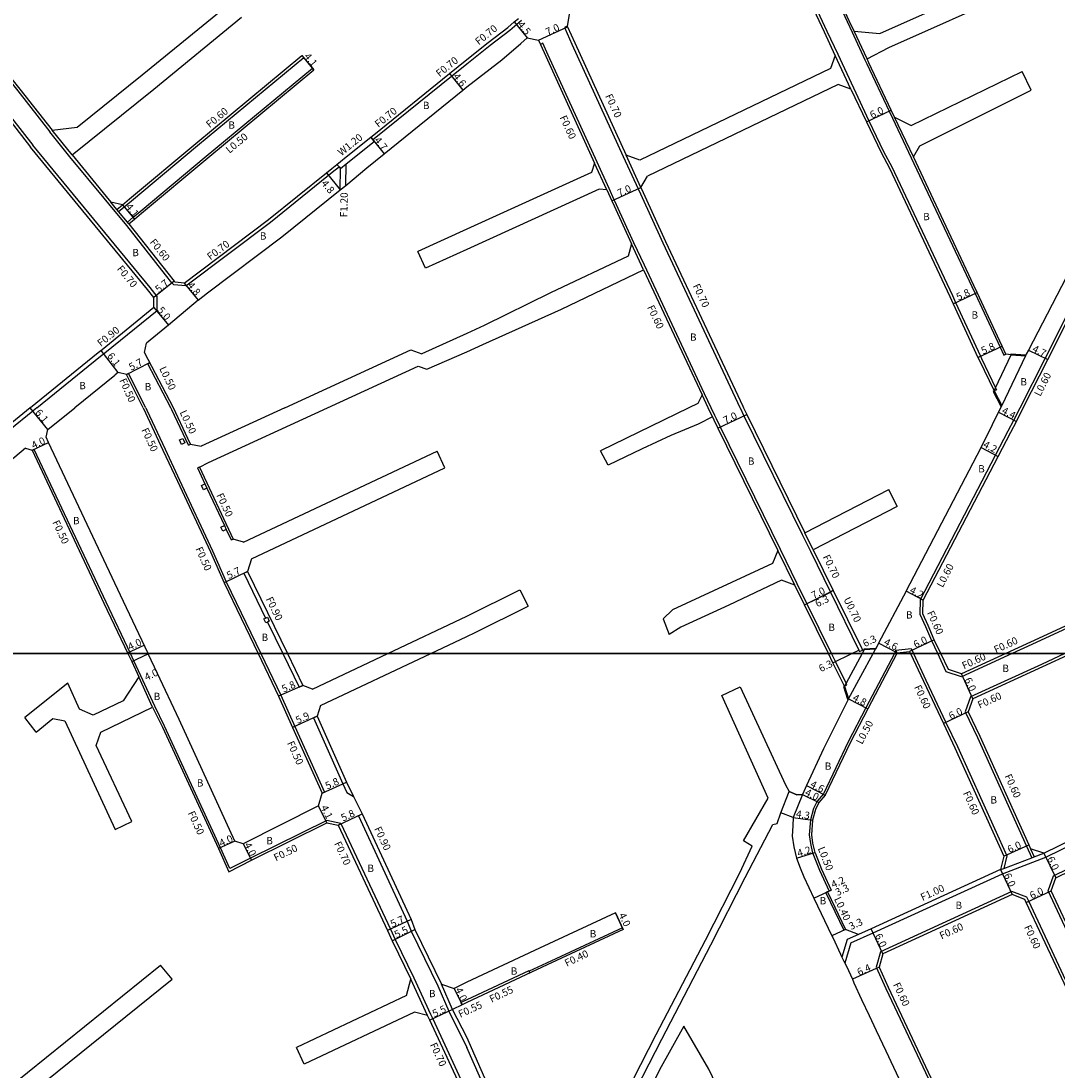
# Model space of a CAD drawing. Units: metres. Extents: x -4001 to 0, y -108000 to -105000.
# Drawn here: x -2780 to -2554, y -106891 to -106662 of the extents above; entities that cross this region are included whole.
import ezdxf

# ---------------------------------------------------------------- set-up
doc = ezdxf.new("R2010")
doc.units = ezdxf.units.M
doc.header["$LTSCALE"] = 2.5
for name, color, linetype in [('側溝・桝', 7, 'Continuous'), ('図郭', 7, 'Continuous'), ('幅員', 7, 'Continuous'), ('舗装', 7, 'Continuous'), ('道路', 7, 'Continuous')]:
    doc.layers.add(name, color=color, linetype=linetype)

msp = doc.modelspace()

# ---------------------------------------------------------------- linework, layer by layer
at = {"layer": '側溝・桝'}
for points in [[(-2814.06, -106635.35), (-2802.98, -106649.54), (-2789.3, -106666.68), (-2780.88, -106677.1), (-2773.85, -106686.05)], [(-2610.05, -106638.4), (-2610.51, -106638.61), (-2609.63, -106640.47), (-2609.3, -106641.2), (-2599.61, -106661.99), (-2598.56, -106664.26), (-2595.75, -106670.3), (-2595.34, -106671.17), (-2590.44, -106681.53), (-2589.72, -106683.04), (-2585.62, -106691.73), (-2572.37, -106719.81), (-2571.65, -106721.36), (-2566.23, -106733.1), (-2565.42, -106734.85), (-2564.97, -106734.62)], [(-2615.49, -106640.94), (-2614.95, -106640.69), (-2614.07, -106642.55), (-2613.77, -106643.21), (-2604.06, -106664.06), (-2601.7, -106669.12), (-2598.26, -106676.46), (-2594.87, -106683.62), (-2591.7, -106690.33), (-2589.87, -106693.72), (-2576.63, -106721.8), (-2575.92, -106723.33), (-2570.49, -106735.08), (-2570.25, -106735.6), (-2567.18, -106741.97), (-2566.97, -106742.4), (-2567.51, -106742.66)], [(-2806.91, -106652.64), (-2792.97, -106669.62), (-2784.55, -106680.02), (-2777.56, -106688.94)], [(-2682.73, -106671.18), (-2677.66, -106667.1), (-2673.36, -106663.82), (-2670.81, -106661.64)], [(-2660.79, -106662.97), (-2661.43, -106663.25), (-2661.36, -106663.41), (-2659.78, -106666.93), (-2648.56, -106691.45), (-2645.34, -106698.51), (-2644.83, -106699.61), (-2639.95, -106710.29), (-2623.06, -106746.28), (-2623.04, -106746.33)], [(-2595.29, -106670.09), (-2598.1, -106664.05)], [(-2629.33, -106746.33), (-2630.78, -106743.26), (-2643.94, -106715.21), (-2646.22, -106710.28), (-2650.02, -106701.98), (-2650.52, -106700.88), (-2651.63, -106698.45), (-2654.28, -106692.66), (-2664.96, -106669.3), (-2666.12, -106666.72), (-2666.67, -106666.97)], [(-2758.84, -106703.47), (-2756.05, -106701.14), (-2741.62, -106689.07), (-2718.39, -106669.84), (-2718.78, -106669.38)], [(-2598.8, -106676.72), (-2602.24, -106669.37)], [(-2756.93, -106705.78), (-2755.67, -106704.73), (-2754.13, -106703.44), (-2739.7, -106691.38), (-2716.48, -106672.15), (-2716.16, -106672.53)], [(-2703.31, -106687.76), (-2702.66, -106687.23), (-2686.09, -106673.88), (-2682.73, -106671.18)], [(-2585.16, -106691.51), (-2589.27, -106682.83)], [(-2769.47, -106691.48), (-2773.85, -106686.05)], [(-2769.01, -106691.11), (-2773.39, -106685.67)], [(-2750.43, -106725.05), (-2750.44, -106722.02), (-2751.97, -106720.07), (-2777.56, -106688.94)], [(-2711.15, -106693.17), (-2710.68, -106693.69), (-2710.35, -106694.06), (-2709.13, -106693.08), (-2703, -106688.15), (-2703.31, -106687.76), (-2703.75, -106687.21)], [(-2744.18, -106719.72), (-2746.79, -106719.5), (-2747.2, -106719.02), (-2748.58, -106717.26), (-2757.08, -106706.54), (-2760.98, -106701.8), (-2762.02, -106700.54), (-2769.47, -106691.48)], [(-2644.7, -106698.22), (-2647.93, -106691.16)], [(-2744.18, -106719.72), (-2725.68, -106705.78), (-2711.81, -106694.6), (-2710.68, -106693.69)], [(-2709.22, -106697.75), (-2709.13, -106693.08)], [(-2652.18, -106698.7), (-2654.82, -106692.91)], [(-2710.43, -106698.76), (-2710.35, -106694.06)], [(-2756.61, -106706.17), (-2756.93, -106705.78), (-2758.84, -106703.47), (-2759.22, -106703.01), (-2760.52, -106701.42)], [(-2759.22, -106703.01), (-2757.98, -106701.97)], [(-2644.13, -106716.2), (-2646.76, -106710.53)], [(-2561.81, -106746.33), (-2556.33, -106735.54), (-2547.12, -106717.25), (-2546.76, -106716.45)], [(-2776.7, -106746.33), (-2762.78, -106735.06), (-2761.87, -106734.35), (-2750.43, -106725.05)], [(-2752.47, -106736.7), (-2752.01, -106736.49)], [(-2747.42, -106746.33), (-2752.47, -106736.7)], [(-2752.91, -106746.33), (-2756.65, -106738.86), (-2757.09, -106739.08)], [(-2630, -106746.33), (-2631.32, -106743.51)], [(-2776.7, -106746.33), (-2777.11, -106746.66), (-2777.61, -106747.07), (-2787.7, -106755.23)], [(-2752.91, -106746.33), (-2752.65, -106746.87), (-2748.69, -106755.38), (-2745.52, -106762.14), (-2738.33, -106777.57), (-2735.32, -106784.36), (-2727.8, -106800)], [(-2743.56, -106754.48), (-2744.16, -106753.28), (-2747.19, -106746.8), (-2747.42, -106746.33)], [(-2629.07, -106748.31), (-2630, -106746.33)], [(-2603.06, -106800), (-2608.41, -106789.08), (-2610.53, -106784.78), (-2614.22, -106777.27), (-2627.34, -106750.54), (-2628.22, -106748.71), (-2628.53, -106748.05), (-2629.33, -106746.33)], [(-2623.04, -106746.33), (-2622.2, -106748.07), (-2609.48, -106773.99), (-2607.66, -106777.68), (-2603.3, -106786.57)], [(-2583.64, -106788.19), (-2567.19, -106756.66), (-2564.43, -106751.36), (-2563.18, -106749.03), (-2561.81, -106746.33)], [(-2777.76, -106755.62), (-2777.31, -106755.41)], [(-2756.28, -106800), (-2761.6, -106788.77), (-2777.31, -106755.41)], [(-2743.56, -106754.48), (-2743.12, -106754.26)], [(-2741.15, -106759.28), (-2741.61, -106759.46), (-2739.99, -106762.94)], [(-2739.54, -106763.9), (-2735.74, -106772.05)], [(-2735.33, -106772.93), (-2734.28, -106775.2), (-2733.81, -106775.02)], [(-2607.04, -106777.37), (-2608.85, -106773.68)], [(-2515.51, -106774.64), (-2516.06, -106778.11), (-2559.28, -106798.05), (-2563.54, -106800)], [(-2611.07, -106785.04), (-2614.76, -106777.53)], [(-2731.46, -106782.47), (-2730.65, -106782.08)], [(-2731.46, -106782.47), (-2726.71, -106792.26)], [(-2602.67, -106786.26), (-2596.45, -106798.94), (-2596.29, -106799.26)], [(-2579.84, -106800), (-2581.13, -106797.27), (-2582.47, -106794.15), (-2583.7, -106791.47), (-2583.64, -106788.19)], [(-2583.04, -106788.34), (-2583.64, -106788.19)], [(-2726.28, -106793.14), (-2722.96, -106800)], [(-2588.96, -106799.3), (-2589.32, -106800)], [(-2588.96, -106799.3), (-2585.65, -106798.94), (-2585.15, -106800)], [(-2588.7, -106799.88), (-2588.96, -106799.3)], [(-2710.27, -106837.14), (-2713.37, -106836.45), (-2730.05, -106844.68), (-2734.54, -106846.97), (-2736.6, -106842.42), (-2748.81, -106815.85), (-2750.96, -106811.5), (-2753.96, -106804.89), (-2755.54, -106801.57), (-2756.28, -106800)], [(-2727.8, -106800), (-2723.41, -106809.13), (-2720.36, -106815.98), (-2713.88, -106830.32)], [(-2722.96, -106800), (-2719.39, -106807.35)], [(-2589.32, -106800), (-2595.52, -106811.89), (-2599.39, -106819.27), (-2604.83, -106830.68), (-2606.21, -106832.27), (-2607.02, -106833.87), (-2607.66, -106836.34), (-2607.92, -106839.63), (-2607.67, -106841.54), (-2607.17, -106843.58), (-2607.12, -106843.71), (-2605.68, -106847.33), (-2603.57, -106851.93)], [(-2599.68, -106806.87), (-2599.87, -106806.49), (-2602.19, -106801.76), (-2603.06, -106800)], [(-2598.82, -106863.2), (-2593.94, -106861.04), (-2565.68, -106848.1), (-2556.24, -106844.51), (-2512, -106822.9), (-2487.65, -106811.43), (-2464.27, -106800)], [(-2585.15, -106800), (-2582.41, -106805.81), (-2578.05, -106815.04), (-2575.54, -106820.34), (-2564.75, -106844.22), (-2565.42, -106846.93)], [(-2563.54, -106800), (-2574.64, -106805.09), (-2577.96, -106803.99), (-2579.84, -106800)], [(-2552.06, -106800), (-2557.19, -106802.37), (-2572.66, -106809.46), (-2573.81, -106812.77), (-2571.18, -106818.34), (-2560.47, -106842.05), (-2559.31, -106844.61)], [(-2454.56, -106800.87), (-2452.15, -106801.42), (-2451.48, -106802.75), (-2451.24, -106803.25), (-2440.8, -106825.35), (-2440.47, -106826.04), (-2441.8, -106829.28), (-2445.07, -106830.77), (-2471.44, -106842.85), (-2500.04, -106856.58), (-2526.91, -106868.88), (-2541.46, -106876.06), (-2544.82, -106875.07), (-2555.71, -106851.86), (-2554.53, -106848.57), (-2510.1, -106826.87), (-2485.73, -106815.39), (-2455.74, -106800.73), (-2454.11, -106800)], [(-2751.41, -106811.72), (-2754.41, -106805.1)], [(-2719.39, -106807.35), (-2718.57, -106806.98)], [(-2600.22, -106807.14), (-2599.68, -106806.87)], [(-2716.28, -106814.09), (-2715.46, -106813.72)], [(-2716.28, -106814.09), (-2709.88, -106828.48), (-2708.94, -106830.38), (-2707.5, -106831.26)], [(-2714.33, -106830.52), (-2713.88, -106830.32)], [(-2706.43, -106835.43), (-2705.62, -106835.05)], [(-2706.43, -106835.43), (-2706.43, -106835.44), (-2695.76, -106858.44), (-2694.94, -106860.68), (-2689.1, -106872.61), (-2686.66, -106878.14), (-2682.74, -106886.07)], [(-2710.87, -106837.52), (-2710.27, -106837.14)], [(-2710.27, -106837.14), (-2699.45, -106860.23), (-2698.42, -106862.44), (-2694.32, -106870.82), (-2690.67, -106878.77), (-2690.21, -106879.77), (-2682.74, -106895.86)], [(-2559.53, -106842.66), (-2558.75, -106844.39)], [(-2566.1, -106847.19), (-2565.42, -106846.93), (-2559.31, -106844.61), (-2558.75, -106844.39), (-2556.68, -106843.61)], [(-2603.94, -106852.09), (-2604.3, -106852.26), (-2600.33, -106860.43)], [(-2564.76, -106926.17), (-2534.97, -106912.14), (-2534.36, -106909.32), (-2534.23, -106908.72), (-2534.27, -106908.62), (-2542.66, -106890.93), (-2544.86, -106886.27), (-2547.95, -106879.7), (-2549.28, -106876.86), (-2559.95, -106854.12), (-2560.36, -106853.25), (-2563.62, -106851.99), (-2592.36, -106865.16), (-2593.31, -106868.53), (-2591.2, -106873.14), (-2581.87, -106892.94), (-2574.71, -106907.79), (-2565.86, -106926.55)], [(-2648.55, -106860.29), (-2648.72, -106859.93), (-2665.36, -106867.64), (-2669.15, -106869.42)], [(-2600.33, -106860.43), (-2599.97, -106860.27)], [(-2597.19, -106861.38), (-2599.65, -106862.48)], [(-2599.65, -106862.48), (-2600.79, -106866.33)], [(-2598.82, -106863.2), (-2600.13, -106867.64)], [(-2668.98, -106869.78), (-2669.15, -106869.42), (-2669.21, -106869.29), (-2682.74, -106875.64)], [(-2691.31, -106879.06), (-2694.95, -106871.13)], [(-2685.85, -106877.76), (-2688.29, -106872.22)], [(-2682.74, -106875.64), (-2682.86, -106875.7), (-2684.03, -106876.26), (-2684.03, -106876.26)], [(-2683.79, -106876.75), (-2684.03, -106876.26)], [(-2663.93, -106926.25), (-2675.27, -106901.66), (-2676.4, -106899.22), (-2677.3, -106898.6), (-2678.63, -106895.44), (-2682.74, -106886.07)]]:
    msp.add_lwpolyline(points, dxfattribs=at)
for points in [[(-2744.35, -106753.97), (-2745.07, -106754.34), (-2745.54, -106753.36), (-2744.8, -106753.01)], [(-2739.54, -106763.9), (-2740.27, -106764.26), (-2740.74, -106763.29), (-2739.99, -106762.94)], [(-2735.33, -106772.93), (-2736.08, -106773.29), (-2736.49, -106772.41), (-2735.74, -106772.05)], [(-2725.92, -106792.97), (-2726.28, -106793.14), (-2726.66, -106793.32), (-2727.08, -106792.44), (-2726.71, -106792.26), (-2726.33, -106792.09)]]:
    msp.add_lwpolyline(points, close=True, dxfattribs=at)
at = {"layer": '図郭'}
for points in [[(-3200, -106800), (-2400, -106800), (-2400, -106200), (-3200, -106200)], [(-3200, -107400), (-2400, -107400), (-2400, -106800), (-3200, -106800)]]:
    msp.add_lwpolyline(points, close=True, dxfattribs=at)
at = {"layer": '幅員'}
for points in [[(-2672.37, -106662.05), (-2669.54, -106665.55)], [(-2667.09, -106666.04), (-2660.72, -106663.13)], [(-2718.78, -106669.38), (-2716.16, -106672.53)], [(-2686.53, -106673.34), (-2683.65, -106676.93)], [(-2595.41, -106683.88), (-2589.99, -106681.32)], [(-2703.75, -106687.21), (-2700.81, -106690.87)], [(-2713.45, -106695.02), (-2710.43, -106698.76)], [(-2651.06, -106701.13), (-2644.7, -106698.22)], [(-2757.98, -106701.97), (-2755.35, -106705.11)], [(-2746.73, -106718.64), (-2751.14, -106722.26)], [(-2744.5, -106719.09), (-2741.49, -106722.82)], [(-2576.46, -106723.59), (-2571.2, -106721.15)], [(-2751.13, -106724.46), (-2747.91, -106728.29)], [(-2571.04, -106735.33), (-2565.77, -106732.89)], [(-2758.95, -106738.66), (-2762.69, -106733.85)], [(-2560.02, -106733.75), (-2555.8, -106735.81)], [(-2757.09, -106739.08), (-2752.04, -106736.44)], [(-2774.34, -106751.11), (-2778.18, -106746.37)], [(-2627.88, -106750.8), (-2621.57, -106747.77)], [(-2566.56, -106747.3), (-2562.65, -106749.31)], [(-2777.76, -106755.62), (-2774.14, -106753.92)], [(-2570.38, -106754.99), (-2566.66, -106756.94)], [(-2730.65, -106782.08), (-2735.78, -106784.57)], [(-2608.95, -106789.35), (-2602.67, -106786.26)], [(-2608.95, -106789.35), (-2603.3, -106786.57)], [(-2583.04, -106788.34), (-2586.77, -106786.4)], [(-2580.59, -106797.02), (-2586.01, -106799.58)], [(-2598.62, -106800), (-2597.08, -106799.24)], [(-2588.7, -106799.88), (-2592.78, -106797.76)], [(-2755.99, -106801.78), (-2752.37, -106800.07)], [(-2602.73, -106802.02), (-2598.62, -106800)], [(-2572.18, -106809.9), (-2574.68, -106804.45)], [(-2718.57, -106806.98), (-2723.87, -106809.34)], [(-2599.32, -106809.88), (-2595.08, -106812.12)], [(-2573.16, -106812.73), (-2578.59, -106815.3)], [(-2715.46, -106813.72), (-2720.82, -106816.19)], [(-2714.33, -106830.52), (-2709.06, -106828.1)], [(-2608.49, -106828.83), (-2604.41, -106830.96)], [(-2609.4, -106830.82), (-2605.79, -106832.55)], [(-2713.31, -106836.97), (-2715.14, -106833.31)], [(-2710.87, -106837.52), (-2705.62, -106835.05)], [(-2611.42, -106835.8), (-2607.17, -106836.42)], [(-2733.42, -106840.96), (-2737.05, -106842.63)], [(-2731.61, -106841.55), (-2729.82, -106845.13)], [(-2565.39, -106844.28), (-2559.92, -106841.8)], [(-2610.69, -106844.7), (-2606.69, -106843.44)], [(-2556.68, -106843.61), (-2554.05, -106849)], [(-2566.1, -106847.19), (-2563.6, -106852.64)], [(-2606.94, -106853.46), (-2603.12, -106851.72)], [(-2606.94, -106853.46), (-2603.94, -106852.09)], [(-2560.49, -106854.37), (-2555.06, -106851.82)], [(-2650.23, -106856.66), (-2648.55, -106860.29)], [(-2694.93, -106858.09), (-2700.09, -106860.52)], [(-2699.05, -106862.74), (-2694.11, -106860.32)], [(-2599.97, -106860.27), (-2602.97, -106861.65)], [(-2591.86, -106865.59), (-2594.35, -106860.13)], [(-2592.67, -106868.48), (-2598.49, -106871.14)], [(-2685.55, -106873.17), (-2683.79, -106876.75)], [(-2685.85, -106877.76), (-2690.84, -106880.07)]]:
    msp.add_lwpolyline(points, dxfattribs=at)
at = {"layer": '幅員', "flags": 128}
msp.add_lwpolyline([(-2756.88, -106799.89), (-2753.27, -106798.18)], dxfattribs=at)
at = {"layer": '道路'}
for points in [[(-2813.61, -106634.95), (-2802.51, -106649.17), (-2788.83, -106666.3), (-2780.41, -106676.72), (-2773.39, -106685.67)], [(-2598.1, -106664.05), (-2599.16, -106661.78), (-2608.84, -106640.99), (-2609.18, -106640.26), (-2610.05, -106638.4)], [(-2602.24, -106669.37), (-2604.6, -106664.31), (-2614.31, -106643.46), (-2614.62, -106642.81), (-2615.49, -106640.94)], [(-2592.5, -106664.61), (-2564.79, -106652.18)], [(-2807.46, -106653.08), (-2793.51, -106670.06), (-2785.1, -106680.46), (-2778.11, -106689.38)], [(-2595.29, -106670.09), (-2590.5, -106667.66), (-2563.32, -106655.47)], [(-2767.88, -106685.07), (-2753.68, -106673.64), (-2734.5, -106657.92)], [(-2769.01, -106691.11), (-2751.15, -106676.74), (-2731.96, -106661.01)], [(-2682.73, -106670.28), (-2678.09, -106666.55), (-2673.8, -106663.27), (-2672.37, -106662.05), (-2671.48, -106661.3)], [(-2660.3, -106660.01), (-2660.79, -106662.97)], [(-2660.79, -106662.97), (-2660.72, -106663.13), (-2659.14, -106666.64), (-2647.93, -106691.16)], [(-2598.1, -106664.05), (-2592.5, -106664.61)], [(-2682.73, -106676.22), (-2675.13, -106670.33), (-2670.97, -106666.77), (-2669.54, -106665.55)], [(-2669.54, -106665.55), (-2667.09, -106666.04)], [(-2667.09, -106666.04), (-2666.67, -106666.97), (-2665.51, -106669.55), (-2654.82, -106692.91)], [(-2757.98, -106701.97), (-2756.44, -106700.68), (-2742, -106688.61), (-2718.78, -106669.38)], [(-2744.5, -106719.09), (-2726.11, -106705.22), (-2713.45, -106695.02), (-2712.25, -106694.06), (-2711.15, -106693.17), (-2710.32, -106692.5), (-2709.1, -106691.52), (-2703.75, -106687.21), (-2703.1, -106686.68), (-2686.53, -106673.34), (-2682.73, -106670.28)], [(-2716.16, -106672.53), (-2716.48, -106672.15), (-2718.39, -106669.84), (-2718.78, -106669.38)], [(-2602.24, -106669.37), (-2603.28, -106672.23)], [(-2589.27, -106682.83), (-2589.99, -106681.32), (-2594.89, -106670.96), (-2595.29, -106670.09)], [(-2526.19, -106670.12), (-2532.54, -106684.18), (-2534.97, -106685.86), (-2544.3, -106703.66), (-2545.13, -106705.25), (-2550.42, -106715.38), (-2550.53, -106715.58), (-2550.72, -106715.94), (-2560.02, -106733.75), (-2560.48, -106734.63), (-2560.66, -106735)], [(-2756.61, -106706.17), (-2755.35, -106705.11), (-2753.81, -106703.83), (-2739.38, -106691.76), (-2716.16, -106672.53)], [(-2603.28, -106672.23), (-2644.96, -106692.24)], [(-2585.67, -106684.64), (-2561.41, -106672.89)], [(-2559.4, -106676.92), (-2561.41, -106672.89)], [(-2741.49, -106722.82), (-2739.39, -106721.25), (-2723.16, -106709.01), (-2710.43, -106698.76), (-2709.22, -106697.75), (-2704.57, -106693.93), (-2700.81, -106690.87), (-2683.65, -106676.93), (-2682.73, -106676.22)], [(-2601.6, -106675.74), (-2643.27, -106695.75)], [(-2598.8, -106676.72), (-2601.6, -106675.74)], [(-2598.8, -106676.72), (-2595.41, -106683.88), (-2592.23, -106690.6), (-2590.41, -106693.99), (-2577.17, -106722.05), (-2576.46, -106723.59), (-2571.04, -106735.33), (-2570.79, -106735.86), (-2567.51, -106742.66)], [(-2583.78, -106689.09), (-2559.4, -106676.92)], [(-2589.27, -106682.83), (-2585.67, -106684.64)], [(-2773.39, -106685.67), (-2767.88, -106685.07)], [(-2751.13, -106724.46), (-2751.14, -106722.26), (-2752.51, -106720.51), (-2778.11, -106689.38)], [(-2585.16, -106691.51), (-2583.78, -106689.09)], [(-2769.01, -106691.11), (-2761.56, -106700.16), (-2760.52, -106701.42)], [(-2644.96, -106692.24), (-2647.93, -106691.16)], [(-2563.78, -106734.8), (-2564.97, -106734.62), (-2565.77, -106732.89), (-2571.2, -106721.15), (-2571.92, -106719.6), (-2585.16, -106691.51)], [(-2654.82, -106692.91), (-2655.52, -106694.94)], [(-2655.52, -106694.94), (-2682.73, -106707.35)], [(-2644.7, -106698.22), (-2643.27, -106695.75)], [(-2644.7, -106698.22), (-2644.2, -106699.32), (-2639.31, -106709.99), (-2622.43, -106745.98), (-2622.26, -106746.33)], [(-2653.86, -106698.58), (-2682.73, -106711.74)], [(-2652.18, -106698.7), (-2653.86, -106698.58)], [(-2652.18, -106698.7), (-2651.06, -106701.13), (-2650.56, -106702.23), (-2646.76, -106710.53)], [(-2757.98, -106701.97), (-2760.52, -106701.42)], [(-2756.61, -106706.17), (-2748.11, -106716.89), (-2746.73, -106718.64), (-2746.5, -106718.92)], [(-2682.73, -106707.35), (-2693.45, -106712.23)], [(-2691.79, -106715.87), (-2693.45, -106712.23)], [(-2682.73, -106711.74), (-2691.79, -106715.87)], [(-2646.76, -106710.53), (-2647.47, -106713.24), (-2664.43, -106721.21), (-2678.95, -106728.38), (-2682.73, -106730.1)], [(-2682.73, -106734.08), (-2679.24, -106732.54), (-2662.09, -106724.76), (-2644.13, -106716.2)], [(-2644.13, -106716.2), (-2631.32, -106743.51)], [(-2561.14, -106746.33), (-2555.8, -106735.81), (-2546.58, -106717.51), (-2546.13, -106716.53)], [(-2744.5, -106719.09), (-2746.5, -106718.92)], [(-2741.49, -106722.82), (-2747.91, -106728.29), (-2752.76, -106732.19)], [(-2751.13, -106724.46), (-2762.43, -106733.64), (-2763.34, -106734.35), (-2778.13, -106746.33)], [(-2682.73, -106730.1), (-2692.61, -106734.57)], [(-2753.19, -106734.24), (-2752.76, -106732.19)], [(-2746.86, -106746.33), (-2753.19, -106734.24)], [(-2722.52, -106746.33), (-2695, -106733.69), (-2692.61, -106734.57)], [(-2691.46, -106737.92), (-2682.73, -106734.08)], [(-2560.66, -106735), (-2563.78, -106734.8)], [(-2713.18, -106746.33), (-2693.37, -106737.23), (-2691.46, -106737.92)], [(-2758.95, -106738.66), (-2759.58, -106739.15), (-2759.69, -106739.25), (-2768.43, -106746.33)], [(-2757.09, -106739.08), (-2758.95, -106738.66)], [(-2753.45, -106746.33), (-2757.09, -106739.08)], [(-2631.32, -106743.51), (-2632.28, -106745.38)], [(-2567.51, -106742.66), (-2565.81, -106745.84)], [(-2778.13, -106746.33), (-2778.18, -106746.37), (-2788.26, -106754.53)], [(-2752.41, -106800), (-2758.44, -106787.28), (-2774.14, -106753.92), (-2774.69, -106752.75), (-2774.34, -106751.11), (-2768.43, -106746.33)], [(-2753.45, -106746.33), (-2749.15, -106755.6), (-2745.98, -106762.35), (-2738.79, -106777.78), (-2735.78, -106784.57), (-2728.36, -106800)], [(-2743.12, -106754.26), (-2743.7, -106753.07), (-2746.86, -106746.33)], [(-2722.52, -106746.33), (-2740.82, -106754.73)], [(-2739.19, -106758.27), (-2713.18, -106746.33)], [(-2634.22, -106746.33), (-2653.56, -106755.76)], [(-2632.28, -106745.38), (-2634.22, -106746.33)], [(-2622.26, -106746.33), (-2621.57, -106747.77), (-2608.85, -106773.68)], [(-2586.77, -106786.4), (-2570.38, -106754.99), (-2567.89, -106749.95), (-2566.56, -106747.3), (-2566.06, -106746.33)], [(-2583.04, -106788.34), (-2566.66, -106756.94), (-2563.89, -106751.64), (-2562.65, -106749.31), (-2561.14, -106746.33)], [(-2566.06, -106746.33), (-2565.81, -106745.84)], [(-2629.07, -106748.31), (-2632.2, -106749.89), (-2638.13, -106752.38), (-2644.45, -106755.31), (-2651.87, -106758.86)], [(-2629.07, -106748.31), (-2628.76, -106748.96), (-2627.88, -106750.8), (-2614.76, -106777.53)], [(-2779.18, -106755.15), (-2784.3, -106759.43)], [(-2779.18, -106755.15), (-2777.76, -106755.62), (-2762.05, -106788.99), (-2756.83, -106800)], [(-2743.12, -106754.26), (-2740.82, -106754.73)], [(-2731.52, -106775.71), (-2689.23, -106755.81)], [(-2687.53, -106759.43), (-2689.23, -106755.81)], [(-2651.87, -106758.86), (-2653.56, -106755.76)], [(-2741.15, -106759.28), (-2739.19, -106758.27)], [(-2741.15, -106759.28), (-2733.81, -106775.02)], [(-2729.81, -106779.33), (-2687.53, -106759.43)], [(-2608.85, -106773.68), (-2590.54, -106764.19)], [(-2588.69, -106767.88), (-2590.54, -106764.19)], [(-2588.69, -106767.88), (-2607.04, -106777.37)], [(-2731.52, -106775.71), (-2733.81, -106775.02)], [(-2516.13, -106774.73), (-2516.6, -106777.7), (-2559.53, -106797.5), (-2564.98, -106800)], [(-2614.76, -106777.53), (-2615.93, -106780.34)], [(-2607.04, -106777.37), (-2602.67, -106786.26), (-2603.3, -106786.57), (-2597.08, -106799.24), (-2596.9, -106799.6), (-2596.29, -106799.26)], [(-2729.81, -106779.33), (-2730.65, -106782.08)], [(-2615.93, -106780.34), (-2637.8, -106790.46), (-2639.86, -106792.45)], [(-2730.65, -106782.08), (-2721.96, -106800)], [(-2614.01, -106783.95), (-2625.46, -106789.47), (-2636, -106794.22), (-2638.53, -106795.87)], [(-2611.07, -106785.04), (-2614.01, -106783.95)], [(-2603.72, -106800), (-2608.95, -106789.35), (-2611.07, -106785.04)], [(-2682.74, -106791.86), (-2671.17, -106786.07)], [(-2671.17, -106786.07), (-2669.38, -106789.65)], [(-2586.77, -106786.4), (-2592.78, -106797.76), (-2592.94, -106798.08), (-2593.44, -106799.07)], [(-2682.74, -106796.28), (-2680.95, -106795.44), (-2669.38, -106789.65)], [(-2579.18, -106800), (-2580.59, -106797.02), (-2581.93, -106793.91), (-2583.1, -106791.34), (-2583.04, -106788.34)], [(-2699.99, -106800), (-2682.74, -106791.86)], [(-2639.86, -106792.45), (-2638.53, -106795.87)], [(-2690.61, -106800), (-2682.74, -106796.28)], [(-2595.92, -106799.23), (-2596.34, -106800)], [(-2596.29, -106799.26), (-2595.92, -106799.23)], [(-2593.44, -106799.07), (-2595.92, -106799.23)], [(-2593.95, -106800), (-2593.44, -106799.07), (-2595.92, -106799.23)], [(-2756.83, -106800), (-2755.99, -106801.78), (-2754.41, -106805.1)], [(-2733.42, -106840.96), (-2745.63, -106814.39), (-2750.34, -106804.35), (-2752.37, -106800.07), (-2752.41, -106800)], [(-2728.36, -106800), (-2723.87, -106809.34), (-2720.82, -106816.19), (-2714.33, -106830.52)], [(-2721.96, -106800), (-2718.57, -106806.98)], [(-2716.45, -106807.77), (-2699.99, -106800)], [(-2714.74, -106811.39), (-2690.61, -106800)], [(-2588.76, -106800), (-2595.08, -106812.12), (-2598.94, -106819.49), (-2604.41, -106830.96), (-2605.79, -106832.55), (-2606.55, -106834.05), (-2607.17, -106836.42), (-2607.42, -106839.62), (-2607.18, -106841.45), (-2606.69, -106843.44), (-2606.65, -106843.53), (-2605.22, -106847.14), (-2603.12, -106851.72)], [(-2600.22, -106807.14), (-2602.73, -106802.02), (-2603.72, -106800)], [(-2596.34, -106800), (-2599.87, -106806.49), (-2600.22, -106807.14), (-2599.32, -106809.88), (-2593.95, -106800)], [(-2588.7, -106799.88), (-2588.76, -106800)], [(-2588.7, -106799.88), (-2586.01, -106799.58), (-2585.81, -106800)], [(-2585.81, -106800), (-2582.95, -106806.07), (-2578.59, -106815.3), (-2576.09, -106820.6), (-2565.39, -106844.28), (-2566.1, -106847.19)], [(-2564.98, -106800), (-2574.68, -106804.45), (-2577.52, -106803.5), (-2579.18, -106800)], [(-2550.63, -106800), (-2556.94, -106802.91), (-2572.18, -106809.9), (-2573.16, -106812.73), (-2570.64, -106818.09), (-2559.92, -106841.8), (-2559.53, -106842.66)], [(-2556.68, -106843.61), (-2512.43, -106822), (-2488.08, -106810.52), (-2466.54, -106800)], [(-2452.56, -106801.95), (-2452.02, -106803.02), (-2451.77, -106803.51), (-2441.34, -106825.6), (-2441.13, -106826.06), (-2442.27, -106828.84), (-2445.32, -106830.23), (-2471.69, -106842.3), (-2500.3, -106856.04), (-2527.17, -106868.34), (-2541.52, -106875.42), (-2544.39, -106874.57), (-2555.06, -106851.82), (-2554.05, -106849), (-2509.84, -106827.41), (-2485.47, -106815.93), (-2455.48, -106801.27)], [(-2754.41, -106805.1), (-2757.83, -106810.33)], [(-2757.83, -106810.33), (-2764.43, -106813.44), (-2767.38, -106812.13), (-2769.96, -106806.46), (-2779.37, -106814.01)], [(-2716.45, -106807.77), (-2718.57, -106806.98)], [(-2627.05, -106809.14), (-2623.02, -106807.26)], [(-2623.02, -106807.26), (-2613.1, -106828.67), (-2612.3, -106830.11)], [(-2599.32, -106809.88), (-2600.22, -106807.14)], [(-2616.9, -106831.57), (-2627.05, -106809.14)], [(-2599.32, -106809.88), (-2604.81, -106820.8), (-2608.49, -106828.83), (-2609.4, -106830.82)], [(-2755.97, -106836.68), (-2763.76, -106820.07), (-2762.73, -106817.19), (-2751.41, -106811.72)], [(-2751.41, -106811.72), (-2749.26, -106816.06), (-2737.05, -106842.63), (-2734.78, -106847.66), (-2729.82, -106845.13), (-2713.31, -106836.97), (-2710.87, -106837.52)], [(-2714.74, -106811.39), (-2715.46, -106813.72)], [(-2776.86, -106817.18), (-2779.37, -106814.01)], [(-2776.86, -106817.18), (-2773.2, -106814.22), (-2770.62, -106814.71), (-2759.61, -106838.46)], [(-2715.46, -106813.72), (-2709.06, -106828.1), (-2707.5, -106831.26), (-2705.62, -106835.05), (-2694.93, -106858.09), (-2694.11, -106860.32), (-2688.29, -106872.22)], [(-2715.14, -106833.31), (-2714.33, -106830.52)], [(-2663.11, -106925.88), (-2649.72, -106899.61), (-2641.34, -106883.25), (-2630.62, -106862.65), (-2623.12, -106847.94), (-2620.4, -106842.11), (-2622.28, -106840.94), (-2616.9, -106831.57)], [(-2609.4, -106830.82), (-2610.62, -106830.86), (-2612.3, -106830.11)], [(-2609.4, -106830.82), (-2610.62, -106830.86), (-2612.3, -106830.11)], [(-2715.14, -106833.31), (-2731.61, -106841.55)], [(-2615.91, -106837.35), (-2614.94, -106837.12), (-2614.13, -106834.83)], [(-2611.42, -106835.8), (-2614.13, -106834.83)], [(-2611.42, -106835.8), (-2614.13, -106834.83)], [(-2611.42, -106835.8), (-2611.52, -106837.66), (-2611.62, -106839.92), (-2611.31, -106842.24), (-2610.69, -106844.7)], [(-2759.61, -106838.46), (-2755.97, -106836.68)], [(-2710.87, -106837.52), (-2700.09, -106860.52), (-2699.05, -106862.74), (-2694.95, -106871.13)], [(-2663.29, -106929.49), (-2663.19, -106929.3), (-2648.5, -106900.58), (-2640.12, -106884.21), (-2629.4, -106863.61), (-2621.9, -106848.91), (-2615.91, -106837.35)], [(-2731.61, -106841.55), (-2733.42, -106840.96)], [(-2556.68, -106843.61), (-2559.53, -106842.66)], [(-2610.69, -106844.7), (-2609.87, -106846.82)], [(-2609.87, -106846.82), (-2609.09, -106848.79), (-2606.94, -106853.46), (-2602.97, -106861.65), (-2602.79, -106862.07)], [(-2566.1, -106847.19), (-2594.35, -106860.13), (-2597.19, -106861.38)], [(-2603.12, -106851.72), (-2603.57, -106851.93), (-2603.94, -106852.09), (-2599.97, -106860.27)], [(-2563.48, -106924.9), (-2535.49, -106911.72), (-2534.86, -106908.79), (-2543.2, -106891.19), (-2545.4, -106886.52), (-2548.5, -106879.96), (-2549.83, -106877.12), (-2560.49, -106854.37), (-2560.8, -106853.72), (-2563.6, -106852.64), (-2591.86, -106865.59), (-2592.67, -106868.48), (-2590.66, -106872.89), (-2581.33, -106892.68), (-2574.17, -106907.53), (-2566.36, -106924.08)], [(-2650.23, -106856.66), (-2666.88, -106864.38), (-2682.74, -106871.82)], [(-2648.55, -106860.29), (-2650.23, -106856.66)], [(-2648.55, -106860.29), (-2665.19, -106868), (-2682.74, -106876.25)], [(-2597.19, -106861.38), (-2599.97, -106860.27)], [(-2602.79, -106862.07), (-2601.11, -106865.68)], [(-2601.11, -106865.68), (-2600.79, -106866.33), (-2600.13, -106867.64), (-2599.79, -106868.33)], [(-2787.15, -106898.24), (-2749.66, -106868.05)], [(-2747.15, -106871.16), (-2749.66, -106868.05)], [(-2599.79, -106868.33), (-2598.49, -106871.14), (-2598.15, -106871.93)], [(-2784.64, -106901.35), (-2747.15, -106871.16)], [(-2695.91, -106874.7), (-2694.95, -106871.13)], [(-2688.29, -106872.22), (-2685.55, -106873.17)], [(-2682.74, -106871.82), (-2685.55, -106873.17)], [(-2598.15, -106871.93), (-2596.48, -106875.56)], [(-2695.91, -106874.7), (-2719.98, -106886.09)], [(-2682.74, -106876.25), (-2683.79, -106876.75), (-2685.85, -106877.76)], [(-2596.48, -106875.56), (-2594.81, -106879.09)], [(-2694.2, -106878.32), (-2718.27, -106889.71)], [(-2691.31, -106879.06), (-2694.2, -106878.32)], [(-2682.74, -106897.53), (-2682.8, -106897.38), (-2690.84, -106880.07), (-2691.31, -106879.06)], [(-2682.74, -106883.83), (-2685.85, -106877.76)], [(-2594.81, -106879.09), (-2593.29, -106882.32)], [(-2612.52, -106927.18), (-2614.95, -106921.99), (-2629.86, -106890.79), (-2635.32, -106881.4), (-2640.64, -106890.92), (-2659.97, -106930.18), (-2661, -106931.99), (-2661.11, -106932.17)], [(-2663.11, -106925.88), (-2674.45, -106901.28), (-2675.68, -106898.61), (-2676.57, -106898.01), (-2677.81, -106895.08), (-2682.74, -106883.83)], [(-2593.29, -106882.32), (-2591.18, -106886.8)], [(-2718.27, -106889.71), (-2719.98, -106886.09)], [(-2591.18, -106886.8), (-2587.24, -106895.15)]]:
    msp.add_lwpolyline(points, dxfattribs=at)
for points in [[(-2567.51, -106742.66), (-2567.18, -106741.97), (-2563.78, -106734.8), (-2560.66, -106735), (-2565.81, -106745.84)], [(-2560.66, -106735), (-2563.78, -106734.8), (-2563.77, -106734.56), (-2560.65, -106734.75)], [(-2565.81, -106745.84), (-2567.51, -106742.66), (-2567.73, -106742.78), (-2566.03, -106745.96)], [(-2593.44, -106799.07), (-2595.92, -106799.23), (-2595.94, -106798.98), (-2593.46, -106798.82)], [(-2599.32, -106809.88), (-2600.22, -106807.14), (-2600.46, -106807.21), (-2599.56, -106809.96)], [(-2611.42, -106835.8), (-2614.13, -106834.83), (-2612.3, -106830.11), (-2610.62, -106830.86), (-2609.4, -106830.82)]]:
    msp.add_lwpolyline(points, close=True, dxfattribs=at)

# ---------------------------------------------------------------- texts
at = {"layer": '側溝・桝'}
for s, rotation, p in [('F0.70', 38.8443, (-2680.15, -106667.18)), ('F0.70', 38.8443, (-2688.71, -106674.16)), ('F0.70', 294.5828, (-2652.54, -106678.21)), ('F0.60', 39.6282, (-2738.94, -106685.3)), ('F0.70', 38.8443, (-2702.08, -106685.21)), ('F0.60', 294.5828, (-2662.5, -106682.89)), ('L0.50', 39.6282, (-2734.61, -106690.86)), ('W1.20', 38.8513, (-2710.16, -106691.41)), ('F1.20', 88.9353, (-2708.86, -106704.74)), ('F0.60', 308.435, (-2752.15, -106710.19)), ('F0.70', 37.0091, (-2738.78, -106714.16)), ('F0.70', 309.5121, (-2759.32, -106716.05)), ('F0.70', 295.134, (-2633.41, -106719.69)), ('F0.60', 295.1343, (-2643.37, -106724.36)), ('F0.90', 39.0859, (-2762.71, -106733.08)), ('L0.50', 295.4928, (-2750.01, -106737.75)), ('L0.60', 63.0927, (-2557.42, -106743.97)), ('F0.50', 293.6635, (-2758.71, -106740.31)), ('L0.50', 295.2579, (-2745.55, -106747.31)), ('F0.50', 294.9247, (-2753.91, -106751.17)), ('F0.50', 294.9946, (-2737.53, -106765.42)), ('F0.50', 295.2134, (-2773.37, -106771.34)), ('F0.50', 293.9108, (-2742.1, -106777.13)), ('F0.70', 296.1536, (-2605, -106778.88)), ('L0.60', 62.4469, (-2578.76, -106785.73)), ('F0.90', 295.8754, (-2726.72, -106788.09)), ('U0.70', 296.1509, (-2600.48, -106788.16)), ('F0.60', 294.5562, (-2582.22, -106791.1)), ('F0.60', 24.6403, (-2567.12, -106800)), ('F0.60', 24.6403, (-2574.1, -106803.5)), ('F0.60', 295.2814, (-2585.05, -106807.34)), ('F0.60', 24.6377, (-2570.67, -106812.08)), ('L0.50', 62.3391, (-2596.37, -106819.98)), ('F0.50', 294.3505, (-2722.08, -106819.55)), ('F0.60', 294.3176, (-2565.28, -106826.76)), ('F0.60', 294.3181, (-2574.36, -106830.48)), ('F0.50', 294.68, (-2743.77, -106834.84)), ('F0.90', 294.8865, (-2703.01, -106838.26)), ('F0.50', 26.2678, (-2724.45, -106845.44)), ('F0.70', 295.112, (-2711.78, -106841.5)), ('L0.50', 291.6202, (-2606.08, -106842.57)), ('F1.00', 24.6087, (-2583.15, -106854.08)), ('L0.40', 295.2382, (-2602.54, -106853.62)), ('F0.60', 24.6087, (-2579.01, -106862.48)), ('F0.60', 295.1219, (-2561.02, -106859.76)), ('F0.40', 25.557, (-2660.91, -106868.46)), ('F0.55', 25.557, (-2677.34, -106876.32)), ('F0.60', 295.2382, (-2589.64, -106872.31)), ('F0.55', 24.5157, (-2684.17, -106879.6)), ('F0.70', 294.7501, (-2690.86, -106885.45))]:
    msp.add_text(s, height=1.6, rotation=rotation, dxfattribs=at).set_placement(p)
at = {"layer": '幅員'}
for s, rotation, p in [('4.5', 308.9596, (-2671.76, -106662.69)), ('7.0', 24.5823, (-2665.08, -106665.06)), ('4.1', 309.6282, (-2718.43, -106669.64)), ('4.6', 308.6699, (-2685.88, -106674.02)), ('6.0', 25.3221, (-2594.21, -106683.2)), ('4.7', 308.8443, (-2703.1, -106687.94)), ('4.8', 308.8513, (-2714.66, -106697.35)), ('7.0', 24.5828, (-2649.4, -106700.26)), ('4.1', 309.8992, (-2757.41, -106702.5)), ('5.7', 39.445, (-2750.06, -106721.3)), ('4.8', 308.9324, (-2743.94, -106719.63)), ('5.8', 24.8034, (-2575.35, -106722.96)), ('5.0', 310.1201, (-2750.49, -106725.07)), ('5.8', 24.8034, (-2569.92, -106734.7)), ('4.7', 333.9592, (-2559.32, -106733.98)), ('6.1', 307.9055, (-2761.44, -106735.05)), ('5.7', 27.6096, (-2756.1, -106738.28)), ('6.1', 309.0043, (-2777.19, -106747.43)), ('4.4', 332.808, (-2566, -106747.47)), ('7.0', 25.6462, (-2626.23, -106749.9)), ('4.0', 25.2112, (-2777.44, -106755.36)), ('4.2', 332.4469, (-2570.07, -106754.87)), ('5.7', 25.8826, (-2734.76, -106783.79)), ('7.0', 26.1509, (-2606.97, -106788.15)), ('4.2', 332.4469, (-2586.13, -106786.67)), ('6.3', 26.1509, (-2606.14, -106789.93)), ('4.0', 25.3629, (-2756.37, -106799.38)), ('6.3', 26.1509, (-2595.74, -106798.65)), ('4.6', 332.5968, (-2591.77, -106798)), ('6.0', 25.2814, (-2584.69, -106798.87)), ('6.3', 26.1509, (-2605.35, -106804.1)), ('4.0', 25.3619, (-2752.75, -106805.99)), ('5.8', 23.9908, (-2722.78, -106808.58)), ('6.0', 294.6081, (-2574.05, -106805.69)), ('4.8', 332.1469, (-2598.59, -106810.15)), ('5.9', 24.7157, (-2719.7, -106815.4)), ('6.0', 25.2738, (-2576.98, -106814.47)), ('5.8', 24.7029, (-2713.25, -106829.75)), ('4.6', 332.4928, (-2607.84, -106829.06)), ('4.0', 334.3719, (-2609.01, -106830.89)), ('4.1', 296.5787, (-2714.72, -106833.6)), ('5.8', 25.2287, (-2709.8, -106836.74)), ('4.3', 351.6644, (-2610.89, -106835.78)), ('4.0', 24.6795, (-2736.43, -106842.26)), ('4.0', 296.5801, (-2731.45, -106841.76)), ('4.2', 17.4966, (-2610.27, -106844.46)), ('6.0', 24.3365, (-2564.17, -106843.62)), ('6.0', 296.0292, (-2555.99, -106844.8)), ('4.2', 24.5126, (-2602.7, -106851.31)), ('6.0', 294.6087, (-2565.43, -106848.4)), ('3.3', 24.5126, (-2601.77, -106853.01)), ('6.0', 25.1062, (-2559.29, -106853.7)), ('5.7', 25.2277, (-2699, -106859.9)), ('4.0', 295.5569, (-2649.61, -106857.11)), ('3.3', 24.6819, (-2598.8, -106860.44)), ('5.5', 26.055, (-2698.12, -106862.22)), ('6.0', 294.5388, (-2593.6, -106861.6)), ('6.4', 24.6338, (-2597.02, -106870.43)), ('4.0', 296.22, (-2685.35, -106873.43)), ('5.5', 24.75, (-2689.84, -106879.49))]:
    msp.add_text(s, height=1.6, rotation=rotation, dxfattribs=at).set_placement(p)
at = {"layer": '舗装'}
for p in [(-2692.35, -106681.08), (-2734.86, -106685.38), (-2583.02, -106705.36), (-2727.98, -106709.6), (-2755.85, -106713.22), (-2572.45, -106726.85), (-2633.98, -106731.7), (-2767.45, -106742.28), (-2753.13, -106742.53), (-2561.77, -106741.46), (-2621.33, -106758.78), (-2571, -106760.46), (-2768.81, -106771.77), (-2586.78, -106792.37), (-2603.74, -106795.07), (-2727.6, -106797.26), (-2565.71, -106804.04), (-2751.17, -106810.18), (-2604.52, -106825.41), (-2741.75, -106829.07), (-2568.31, -106832.77), (-2726.57, -106841.68), (-2704.47, -106847.71), (-2605.63, -106854.79), (-2575.95, -106855.8), (-2655.88, -106862.02), (-2673.14, -106870.17), (-2691.03, -106875.07)]:
    msp.add_text('B', height=1.6, dxfattribs=at).set_placement(p)

doc.saveas('drawing.dxf')
